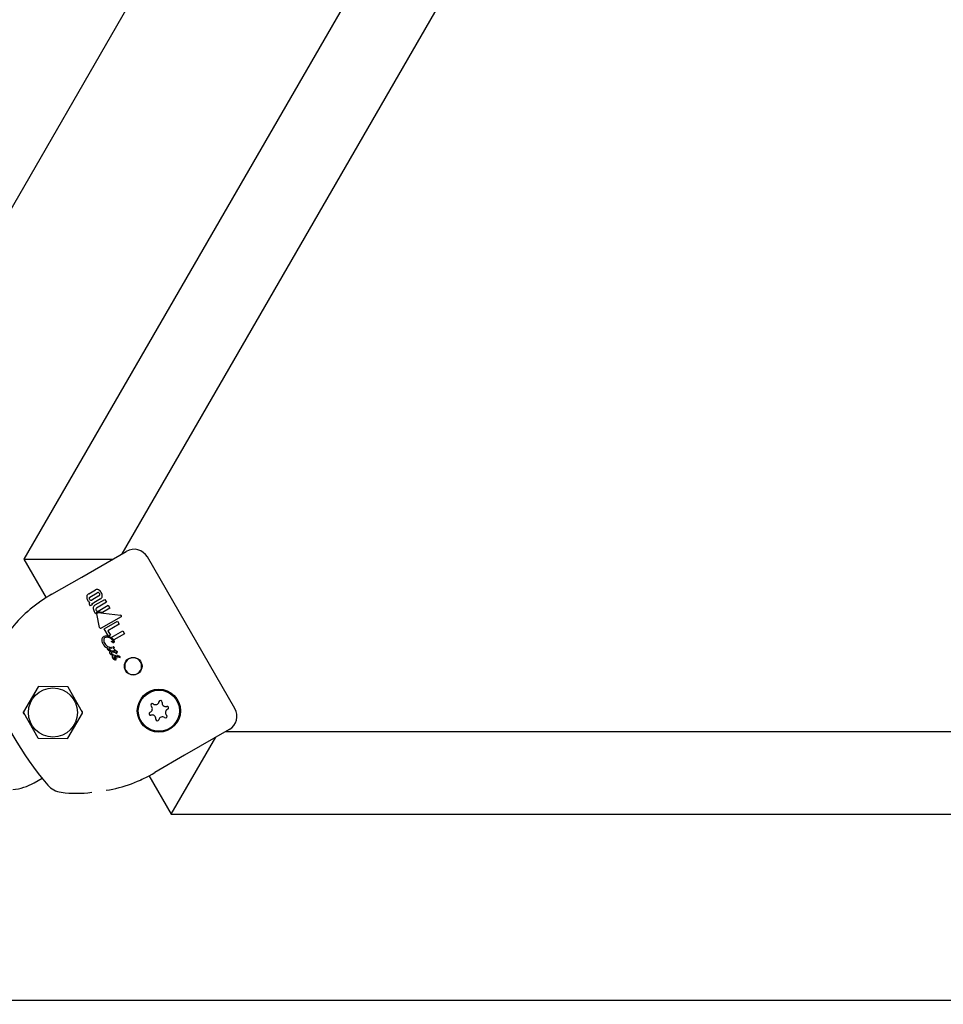
# Model space of a CAD drawing. Units: centimetres. Extents: x 6.7 to 14.4, y 6.03 to 15.12.
# Drawn here: x 10.59 to 10.77, y 12.26 to 12.45 of the extents above; entities that cross this region are included whole.
import ezdxf

# ---------------------------------------------------------------- set-up
doc = ezdxf.new("R2010")
doc.units = ezdxf.units.CM
doc.styles.add('SLDTEXTSTYLE0', font='TXT', dxfattribs={"width": 0.75})
doc.dimstyles.new('SLDDIMSTYLE4', dxfattribs={"dimtxt": 0.15875, "dimasz": 0.08, "dimexe": 0, "dimexo": 0.0625, "dimgap": 0.0396875, "dimtad": 2, "dimdec": 0, "dimlfac": 100, "dimrnd": 1e-09, "dimzin": 12, "dimdsep": 46, "dimtxsty": 'SLDTEXTSTYLE0', "dimblk1": 'DOT', "dimblk2": 'DOT', "dimsah": 1, "dimcen": 0.09, "dimse1": 1, "dimse2": 1, "dimadec": 0, "dimazin": 3, "dimtfac": 1, "dimtdec": 0, "dimtofl": 0, "dimtmove": 0, "dimatfit": 3, "dimldrblk": 'DOT', "dimfxl": 0, "dimfrac": 2, "dimtolj": 1, "dimtzin": 12, "dimarcsym": 0})

# ---------------------------------------------------------------- blocks, each defined once
blk = doc.blocks.new('_Dot')
at = {"color": 0, "linetype": 'ByBlock', "lineweight": -2}
blk.add_line((-0.5, 0), (-1, 0), dxfattribs=at)
at = {"color": 0, "linetype": 'ByBlock', "const_width": 0.5}
blk.add_lwpolyline([(-0.25, 0, 1), (0.25, 0, 1)], format="xyb", close=True, dxfattribs=at)
blk = doc.blocks.new('_D_14')
at = {"color": 7, "linetype": 'Continuous', "lineweight": 0}
blk.add_line((12.537554522541, 14.91137266278676), (8.649311009729455, 14.91137266278676), dxfattribs=at)
at = {"color": 7, "linetype": 'Continuous', "lineweight": 18, "xscale": 0.08, "yscale": 0.08, "rotation": 180.0000000000004}
blk.add_blockref('_Dot', (8.649311009729455, 14.91137266278676), dxfattribs=at)
at = {"color": 7, "linetype": 'Continuous', "lineweight": 18, "xscale": 0.08, "yscale": 0.08}
blk.add_blockref('_Dot', (12.537554522541, 14.91137266278676), dxfattribs=at)
at = {"color": 7, "linetype": 'Continuous', "lineweight": 18, "insert": (10.41748484897558, 15.1160121431925), "char_height": 0.15875, "attachment_point": 1, "style": 'SLDTEXTSTYLE0'}
blk.add_mtext('389', dxfattribs=at)
blk = doc.blocks.new('_D_15')
at = {"color": 7, "linetype": 'Continuous', "lineweight": 0}
blk.add_line((6.906182118996472, 8.116566938126986), (6.906182118996472, 13.64851661526716), dxfattribs=at)
at = {"color": 7, "linetype": 'Continuous', "lineweight": 18, "xscale": 0.08, "yscale": 0.08}
for p, rotation in [((6.906182118996472, 13.64851661526716), 90.0000000000004), ((6.906182118996472, 8.116566938126986), 270.0000000000004)]:
    blk.add_blockref('_Dot', p, dxfattribs=dict(at, rotation=rotation))
at = {"color": 7, "linetype": 'Continuous', "lineweight": 18, "insert": (6.701542638590737, 10.70659385953743), "char_height": 0.15875, "attachment_point": 1, "rotation": 90.00000000000041, "style": 'SLDTEXTSTYLE0'}
blk.add_mtext('553', dxfattribs=at)

msp = doc.modelspace()

# ---------------------------------------------------------------- linework, layer by layer
at = {"color": 7, "linetype": 'Continuous', "lineweight": 25}
for p, q in [((10.53571862413505, 12.31681514557871), (10.94676862413505, 13.0287746300299)), ((10.76018542151523, 12.63322226263587), (10.59553640210614, 12.34804179560292)), ((10.61463041287372, 12.34911359237265), (10.77004182797578, 12.6182940594056)), ((10.60677400641344, 12.34457769398794), (10.61543424457263, 12.3495776848204)), ((10.59553640210614, 12.34804179560292), (10.59987568582079, 12.34052593574069)), ((10.59553640210614, 12.34804179560292), (10.61287734814202, 12.34804179560292)), ((10.63653233666236, 12.31903475404776), (10.61953233666237, 12.34847961777643)), ((10.60099736557726, 12.34124254884616), (10.60677400641344, 12.34457769398794)), ((10.60813699503998, 12.34132117176087), (10.60942990843378, 12.34206763565682)), ((10.60837631501798, 12.34069713138081), (10.60978434953448, 12.34151006048794)), ((10.610118720885, 12.34093091232024), (10.6087106863685, 12.34011798321311)), ((10.61041677589416, 12.34033406207605), (10.60912391005143, 12.33958762563372)), ((10.60939143637609, 12.33916148355417), (10.61126708804282, 12.34024439154886)), ((10.61126708804282, 12.34024439154886), (10.61159856303656, 12.33967026001827)), ((10.60840619527846, 12.33896510596472), (10.60836984668713, 12.33902806357169)), ((10.60879178684559, 12.3391877273598), (10.60840619527846, 12.33896510596472)), ((10.60877579511263, 12.3392154258538), (10.60879178684559, 12.3391877273598)), ((10.61159856303656, 12.33967026001827), (10.60964440456537, 12.33854202609889)), ((10.60998027213812, 12.33796028639828), (10.61193443060931, 12.33908852031766)), ((10.61226446428806, 12.33851688521786), (10.61083931138899, 12.33769407280795)), ((10.61193443060931, 12.33908852031766), (10.61226446428806, 12.33851688521786)), ((10.61022885678155, 12.33478293569484), (10.60969650901509, 12.33743215114139)), ((10.60992230583877, 12.33767479890763), (10.61430281413471, 12.33715805078368)), ((10.61083931138899, 12.33769407280795), (10.60993709691552, 12.33780050435818)), ((10.61442753737814, 12.33685757645766), (10.61052934637855, 12.33464879976984)), ((10.61115709270807, 12.3344964745283), (10.61372432703017, 12.33597866795524)), ((10.61195331011247, 12.33311738553), (10.61115709270807, 12.3344964745283)), ((10.6140512721768, 12.33541238234998), (10.61185507879666, 12.33414440951077)), ((10.61185507879666, 12.33414440951077), (10.61236696524652, 12.33325779617189)), ((10.6125080599459, 12.3328472608574), (10.61477619808386, 12.3341567710219)), ((10.61372432703017, 12.33597866795524), (10.6140512721768, 12.33541238234998)), ((10.61477619808386, 12.3341567710219), (10.61511202447618, 12.33357510264788)), ((10.61206030357367, 12.33308074497251), (10.61195331011247, 12.33311738553)), ((10.61236696524652, 12.33325779617189), (10.61206030357367, 12.33308074497251)), ((10.61511202447618, 12.33357510264788), (10.6130219650679, 12.33236840628589)), ((10.61201724810186, 12.33101065092792), (10.61202418031497, 12.33101237079202)), ((10.61202418031497, 12.33101237079202), (10.61203250386353, 12.33101058264767)), ((10.61203250386353, 12.33101058264767), (10.61246733000382, 12.33091621871763)), ((10.61224743505141, 12.33026582020987), (10.61219254028214, 12.33028776429875)), ((10.61241828671426, 12.33073903703436), (10.61240636294098, 12.33074178985601)), ((10.6128072351741, 12.33020163830424), (10.61298518456809, 12.33019431257505)), ((10.61284645391958, 12.32997283123814), (10.61284309539234, 12.32997304783971)), ((10.61302142178081, 12.32996517895138), (10.61284645391958, 12.32997283123814)), ((10.61304453683141, 12.3288776222293), (10.61304689784263, 12.32887353283791)), ((10.61326965041983, 12.32994517177305), (10.61326695996519, 12.32994983177719)), ((10.61330064882128, 12.32847136017203), (10.61330176850641, 12.32847073859421)), ((10.61385121914495, 12.32929618982601), (10.61391193517562, 12.32923791735701)), ((10.61407589833314, 12.32917344397377), (10.61408075301185, 12.32917371076715)), ((10.59832409673259, 12.32323869405969), (10.59544180110142, 12.31836984355594)), ((10.60406893554379, 12.3232260304668), (10.59841123950473, 12.32328774645273)), ((10.60693038795626, 12.3182445223192), (10.60415498754836, 12.32317508880889)), ((10.59544071033384, 12.31826984950499), (10.59821611074174, 12.3133392830153)), ((10.60404700155751, 12.3132756777645), (10.60692929718867, 12.31814452826825)), ((10.63543424457263, 12.31493666866902), (10.6267740064135, 12.3099366778366)), ((10.5983021627463, 12.31328834135739), (10.60395985878536, 12.31322662537146)), ((10.62415520425965, 12.29847257622127), (10.6328256772776, 12.31349027601401)), ((10.95425324307786, 12.31447257622127), (10.63463041287372, 12.31447257622127)), ((10.6267740064135, 12.3099366778366), (10.62099736557726, 12.30660153269479)), ((10.5975252951072, 12.30459693187425), (10.59907784449637, 12.30549329668202)), ((10.61981669063763, 12.30598710224394), (10.62415520425965, 12.29847257622127)), ((10.59951384399309, 12.30492851858124), (10.59953092588112, 12.3049077714673)), ((10.61578934057868, 12.30422533247549), (10.61579707137068, 12.30422800145619)), ((10.61824888741164, 12.3051977809546), (10.61831971890844, 12.30522978426021)), ((10.61831971706335, 12.3052297883417), (10.61841694980453, 12.30527380475106)), ((10.62415520425965, 12.29847257622127), (10.95425324307786, 12.29847257622127)), ((11.38930324307827, 12.26228218591208), (10.56720324307827, 12.26228218591207))]:
    msp.add_line(p, q, dxfattribs=at)
at = {"color": 7, "linetype": 'Continuous', "lineweight": 25, "flags": 128}
for points in [[(10.59619011838208, 12.33775587287462), (10.59621448397323, 12.33779179350433), (10.59628055387599, 12.33786752144433), (10.59632232335343, 12.33790834339656), (10.59633316226422, 12.33791818856542), (10.59633699326712, 12.33792159970931), (10.596338837092, 12.33792322887602), (10.59634036272717, 12.33792457069768), (10.59634172066951, 12.33792576018481), (10.59634254290485, 12.33792647790206), (10.59633749506408, 12.33792209339504), (10.59633473627152, 12.33791969042646)], [(10.59847500201878, 12.33961269745361), (10.59841193976492, 12.33956738975572), (10.59841091044402, 12.33956662306283)], [(10.61256196616749, 12.33206843056058), (10.61255381483879, 12.33207900178477), (10.6125502321073, 12.33208510987475), (10.61254913234091, 12.33208762440982), (10.6125484068243, 12.33209028952723), (10.6125483475987, 12.33209136813149), (10.61254857018514, 12.33209243404136), (10.61254891676078, 12.3320929848019), (10.61254943106516, 12.33209338576903), (10.61255020698678, 12.33209364211187), (10.61255031689248, 12.33209365916263)], [(10.61312774752105, 12.33019293146404), (10.61307838033528, 12.33029734033328), (10.6130631222909, 12.33035993207448), (10.61306486725648, 12.33038902795978), (10.61307642740002, 12.33041601634139), (10.61309390677884, 12.33043454758243), (10.61310965246271, 12.33044521974879)], [(10.61311892196911, 12.32921538509709), (10.61324472655756, 12.3292004382652), (10.61334038161802, 12.32916016807108), (10.61339365615724, 12.32911555996213), (10.61340429433482, 12.32910200065526), (10.61340909915898, 12.32909485376464), (10.61341136214681, 12.32909119141191), (10.61341245746142, 12.32908933850463), (10.61341272745661, 12.32908887304517), (10.61341279449588, 12.32908875641476), (10.61341304730585, 12.32908828117792), (10.61341378108238, 12.32908624281766), (10.61341397918245, 12.32908302392209), (10.61341277606569, 12.3290785876625), (10.61340812809888, 12.3290713531382), (10.61340191402516, 12.32906498277569), (10.61339846779528, 12.32906206014669), (10.61339668147282, 12.3290606670366), (10.61339577227295, 12.32905999011317), (10.61339484843383, 12.32905933266819)]]:
    msp.add_lwpolyline(points, dxfattribs=at)
at = {"color": 7, "linetype": 'Continuous', "lineweight": 25}
for centre, radius in [((10.61677568195729, 12.32725900789936), 0.001717250582160236), ((10.60118554914505, 12.3182571859121), 0.00476794919243071), ((10.62177400641317, 12.31859693187425), 0.004192943391666335), ((10.62177400641317, 12.31859693187425), 0.004000000000000752)]:
    msp.add_circle(centre, radius, dxfattribs=at)
for centre, radius, start, end in [((10.61693425635661, 12.3469796024959), 0.003000011186138452, 30.00021363853454, 120.0001365288239), ((10.6097643045553, 12.34152918513759), 0.0006338373038454504, 64.94898929948027, 121.8416900879589), ((10.60945879195983, 12.34099333456162), 0.001249638633171957, 26.65475866165906, 62.66135012081525), ((10.61409052203137, 12.31773295999461), 0.02690969182100052, 119.1146734741281, 140.9733760611327), ((10.60878257258152, 12.34067287963806), 0.001047188649991358, 172.7278869135527, 213.8076043251296), ((10.60846901845294, 12.34066029592356), 0.0007395920626226356, 116.6749113648497, 168.6827340740599), ((10.60920250281536, 12.34082627888104), 0.001485266353782453, 209.7076875033552, 220.3641834501047), ((10.60908783844079, 12.34073754980438), 0.001340450292090395, 220.6486496395639, 231.9985003463417), ((10.60857377292793, 12.34045730821182), 0.0003564272738062528, 171.4469644270445, 214.4908568096747), ((10.60850470723957, 12.34043288677186), 0.00029378525478167, 115.9143741875776, 164.7183960831663), ((10.60861573999769, 12.34042399205306), 0.0003756599857989897, 206.6536451272252, 247.4014882963311), ((10.60854535850636, 12.34036543282879), 0.0002975980750954323, 255.607107253286, 303.7479693732627), ((10.60994838401865, 12.34126531175053), 0.0002946341060729166, 75.37399967526538, 123.8306201842949), ((10.60987401453236, 12.34120107337036), 0.0003796833503652558, 26.6923099319112, 66.93227900688575), ((10.6099922205929, 12.34119246749348), 0.0002905398983758642, 295.8105784410783, 344.9969949465798), ((10.60991688078426, 12.34116799267322), 0.0003595734542742371, 351.8882802882163, 34.49409631914946), ((10.61009984791477, 12.34091772782367), 0.0006641604091314352, 298.5017691174714, 352.8852777246253), ((10.60956896736241, 12.34091455039694), 0.00119255207890576, 356.1976864081033, 32.42205235885493), ((10.60876571086673, 12.33947598996397), 0.0005434322147245544, 157.8044022454215, 189.9208201981609), ((10.60932466484653, 12.33960844177252), 0.001117370383318162, 191.6732755169314, 211.2929748172638), ((10.60891830428179, 12.33938512649028), 0.0001996393264829079, 156.8207658466098, 189.5624391201881), ((10.60912808331463, 12.33943476272036), 0.0004149887206921561, 191.5092056494797, 211.9066546300156), ((10.60874527042057, 12.340021747631), 0.0005581399429267878, 268.9230674910003, 287.5000524327294), ((10.60854339990593, 12.34055858723479), 0.001131264098158324, 289.0751890041902, 300.8739948491624), ((10.61020649804892, 12.33854933668916), 0.001211291478396759, 175.8288193895416, 212.9627201180816), ((10.60971285648786, 12.3385110244608), 0.0007255397441844873, 116.2959791359186, 169.9656190009531), ((10.60990820533319, 12.33831670092614), 0.0003941749769788145, 173.8516936458342, 212.341624291801), ((10.60976245051468, 12.33832307084145), 0.0002487493736875076, 118.3305607102008, 171.7142822008433), ((10.60989380472705, 12.33826388535205), 0.000355674980779206, 206.383659656584, 247.9811286301052), ((10.60984343783715, 12.3381737121335), 0.0002535235104986468, 250.8946228145611, 302.6652758763573), ((10.61038831336583, 12.33853189080445), 0.001359099593182275, 208.1696797625258, 232.7733136678039), ((10.60988422099506, 12.33748791790645), 0.0003204084073498706, 133.6440257717123, 186.8486481398631), ((10.6098664769119, 12.33750158000962), 0.0002982949067672907, 119.9584427081999, 132.9888142286607), ((10.60989246926344, 12.33748373069354), 0.0002026348171843492, 134.9889697113728, 194.7465886971535), ((10.6098878441352, 12.33745192575227), 0.0003520410215628276, 81.95757185928008, 118.9357078996585), ((10.60988624627562, 12.33746792887746), 0.0002099892889604081, 80.11210536294949, 130.7360709355833), ((10.61429627090839, 12.3369445215757), 0.0002136294372777887, 27.72138567797018, 88.24482103658372), ((10.61433816626673, 12.33698745994544), 0.0001576607622527352, 304.5313463985562, 20.97493441216997), ((10.61043209080538, 12.33481238197157), 0.0002053561580609748, 188.2441312708675, 241.6540064474233), ((10.61041644633297, 12.33481647478557), 0.000202141859085376, 246.1119354124832, 303.9534304801239), ((10.61188069439414, 12.3323020278303), 0.001197189249948841, 167.8721662289758, 212.5162805912666), ((10.6114140028279, 12.33237742171425), 0.000725482211641796, 120.2232516197658, 165.9497087461668), ((10.61225580492567, 12.33231080695982), 0.001208760952510268, 171.1642764641771, 212.2775655400424), ((10.61158394363849, 12.33192792796613), 0.001202046366187249, 59.25868813105543, 116.4348693449344), ((10.61153876474985, 12.33237493512908), 0.0004926052717983515, 119.4038207412165, 165.7159795200895), ((10.61166403132289, 12.33208933468754), 0.0008035177407743017, 71.71788371224314, 117.1864256790617), ((10.61139277238276, 12.33103868137448), 0.001887604955748022, 36.40781413309421, 73.90446068511147), ((10.61129211499204, 12.33104965705905), 0.002115375895523478, 32.62359371729588, 64.63264951651537), ((10.61133025119652, 12.33106805253976), 0.002133732806067778, 37.54806129414506, 56.49604888511812), ((10.61278994449794, 12.33206663727614), 0.0001530340080992215, 358.6226764806225, 37.13774657645786), ((10.61284340095462, 12.33203371759171), 0.0002784127670095921, 349.6473116779054, 34.17133155547231), ((10.61263343394635, 12.33257749050629), 0.001987487056172675, 207.5415915098339, 242.4720830378197), ((10.61244529896355, 12.33231897397906), 0.001376567014838155, 208.3499773888093, 251.8831869670776), ((10.61192182540029, 12.3307209484206), 0.0002273434438298033, 155.5583952243803, 214.4826031633945), ((10.61239444006988, 12.33108842438021), 0.0008257239795135933, 216.9352742034576, 255.8469775158474), ((10.61217935550889, 12.33065175336614), 0.0001381362832217494, 168.6856996502356, 213.3061134001925), ((10.61216291077777, 12.33064056396242), 0.0001250152823350145, 116.9626323343753, 162.1644249916515), ((10.61246601017139, 12.33086930460625), 0.0004977665749976677, 216.1172789894633, 250.7868177865778), ((10.61224021555005, 12.33027376727711), 0.0004966387921571708, 70.45520557797933, 105.6517331597461), ((10.61235935939184, 12.33041400193547), 0.0001857010548778705, 232.935588392101, 287.5053177774024), ((10.61276267761143, 12.33137681487859), 0.001080575676617044, 244.7772803995089, 249.5498718985487), ((10.61236234907498, 12.33026122767763), 0.0001056002252212112, 37.37500024778201, 77.53999388315499), ((10.61238222157179, 12.33030382868183), 7.461932503815127e-05, 296.2434577659848, 341.8644757820727), ((10.61249254193797, 12.33090157093106), 0.0001786927693708746, 245.446238831856, 289.8365632414327), ((10.61239636050257, 12.33029477738804), 5.851638877452036e-05, 345.9810811058838, 31.47471196952702), ((10.61246438064778, 12.3307888810395), 0.0001273718295888869, 25.04360914157933, 88.67317004822243), ((10.61333326206458, 12.3357828722534), 0.003771378577076278, 258.0181485255354, 263.1257650617325), ((10.61251475699732, 12.33080114066875), 7.780808912233568e-05, 299.5911619011053, 344.3664895940171), ((10.61317722871645, 12.33267932546378), 0.000867029749729741, 224.7959098893015, 238.712359320047), ((10.61251046210601, 12.33079973438132), 8.160378283230942e-05, 346.1302607449742, 31.8517137488965), ((10.61296641207661, 12.332273681756), 0.0004120249923663952, 234.4661833032126, 264.588145655345), ((10.61299618310309, 12.33091085992798), 0.000166563945031497, 165.4694079660332, 210.1057795238713), ((10.61293569028585, 12.33091513535314), 0.0001075016314108985, 34.57304338157593, 159.5756105842289), ((10.61303858048368, 12.33093733875394), 0.0002165298942359566, 210.5398518193092, 254.237406138065), ((10.61288648497656, 12.33213383737799), 9.534429547737107e-05, 267.2221588659665, 298.6440533093162), ((10.61294862872362, 12.33205237465817), 0.000190053563841586, 263.6329368136322, 299.463131812697), ((10.61292380061465, 12.33206811450393), 1.981610801838366e-05, 295.0465878613314, 344.9196251669969), ((10.61300677193421, 12.33077166446903), 5.053781986375435e-05, 237.6903081173129, 22.71506997997501), ((10.61296095418005, 12.33089644290411), 0.0001017460840869944, 348.9467650678835, 51.56121334866003), ((10.61296528836013, 12.33202415173654), 0.0001572876148538167, 299.2360928013274, 345.0913157728053), ((10.61315568704509, 12.33082121295456), 0.0001066148029770874, 172.767473826815, 196.361682912039), ((10.61337082942956, 12.33077455506693), 0.0003264845519720344, 161.7245279615359, 169.3958871346274), ((10.61314758332962, 12.33022663984441), 0.0002218466255479353, 30.58091243624433, 99.84468023489728), ((10.61245857391975, 12.32997698150761), 0.0009517473747430808, 16.4893944988309, 22.38965423744321), ((10.61780108937545, 12.33167234410908), 0.004653532830515554, 197.8343686883851, 198.4091399676209), ((10.6124546074597, 12.32988569607894), 0.0002704260943306606, 165.0743330831015, 209.8129108301756), ((10.61248662482244, 12.32986786761168), 0.0003060869851988202, 117.890094658929, 163.3930742561907), ((10.61296590230477, 12.33040427755113), 0.0009913929573161747, 221.2006900002091, 257.9393664692066), ((10.61267622894949, 12.32943007907558), 0.0007826022452186479, 80.36341948422769, 115.1651119103174), ((10.61271931913025, 12.32984145682543), 0.0002006563464166899, 169.5618373138161, 213.0056268832113), ((10.61265795147649, 12.32983582369343), 0.0001423032157000055, 117.1074434326585, 162.8393267175591), ((10.61293760343783, 12.33006000366622), 0.0005068648094028682, 220.3020257961362, 254.0889531291421), ((10.61274063574306, 12.3294339602431), 0.0005487380217868573, 79.23864721017202, 105.5956310381088), ((10.61308125595674, 12.32909519662574), 0.0004179516647122237, 166.8832374584037, 211.7414454013169), ((10.61296397558293, 12.32911562593813), 0.0002991704860983116, 120.469754468607, 165.5963628067896), ((10.6132467957703, 12.32917182937363), 0.0005994481230101175, 209.6460854899415, 242.8154873699737), ((10.61281074068087, 12.32955055692329), 0.0001269243286745557, 245.8210514287648, 289.4971963501159), ((10.61276175108068, 12.32941337920502), 0.0001633990126919284, 43.18198382836253, 76.9491427326318), ((10.61302123895237, 12.32887167156077), 0.0005435800869669228, 62.17428994689328, 112.608276252329), ((10.61281804930885, 12.32949431217588), 7.244659799298144e-05, 298.9375548716493, 344.1194941806813), ((10.61282302089697, 12.32949158398608), 6.693016380597223e-05, 345.2013369970527, 30.14541277071601), ((10.61400481062451, 12.33029831528631), 0.001954338134385751, 238.1300373347768, 246.5673145550468), ((10.61327444296106, 12.32906087897145), 0.0002940065679424852, 161.2279035434818, 218.5581306277698), ((10.61300550891053, 12.32959686927863), 0.0005977889019831975, 87.46132605869323, 91.9483859706541), ((10.61346888683771, 12.32934711618194), 0.0005101669202010586, 202.0621090791052, 283.6318224733378), ((10.61344412111507, 12.33503468666139), 0.005087099679481012, 265.233660514086, 267.2069062446329), ((10.61311613619096, 12.33324004613745), 0.00304713679639159, 268.4175325804752, 270.2183301451687), ((10.61371189386979, 12.32931551595802), 0.0007984790508165033, 213.6096115246507, 245.0405007275465), ((10.61335361054777, 12.32930838526808), 0.0002524435793543026, 201.6169642791024, 279.401678372988), ((10.61302853464937, 12.32617072853281), 0.003786616954876639, 86.38996833781957, 87.4617515303387), ((10.61233603904057, 12.32648739508768), 0.002205965744536387, 64.03762654368019, 66.16081559796159), ((10.61381964980432, 12.33028854700353), 0.0006483871311506051, 211.9773287756371, 243.7316055731103), ((10.61299271484912, 12.3285842261017), 0.0008183876701327057, 36.92734435473319, 69.82457505454448), ((10.61336945954444, 12.32857349275542), 0.00012315023432019, 236.0303068983137, 293.0250431676927), ((10.61331445847912, 12.32843241412706), 0.0001703024866622793, 40.17707443569418, 69.19295046401653), ((10.61249427193857, 12.35656497238048), 0.02637728307643389, 271.936692369997, 272.1473333706825), ((10.61339157938684, 12.32851775640599), 6.3218832068528e-05, 294.3326945691991, 341.9919040552379), ((10.61339550251565, 12.32851174206874), 5.780450804571349e-05, 346.4636494619139, 31.89642017963445), ((10.61345875422469, 12.32988146560565), 0.0003256213310312485, 36.65071715391375, 85.79873153269119), ((10.6135072997738, 12.33029794991866), 0.0003564434593020789, 270.3565534207791, 298.7128829363177), ((10.6166761342669, 12.33200169531897), 0.003777804759237472, 213.0477909197977, 214.5550904875948), ((10.61354829080916, 12.32975656173406), 5.184659397924591e-05, 252.4867819845181, 298.1594916807143), ((10.6126808136171, 12.32923837498658), 0.001080060416071838, 31.28131085462355, 35.06857028069034), ((10.61354043465345, 12.32977832561204), 7.481677747120911e-05, 295.5972224588069, 340.8579910171941), ((10.61350997809897, 12.32898859517626), 0.0001584562810637886, 299.9656489447658, 345.4124573871899), ((10.61355307732179, 12.32976779766317), 5.970332343856061e-05, 346.433071186632, 31.71792532579236), ((10.61350056051553, 12.3289923837051), 0.0001685294254343679, 344.9723558663912, 29.71245556138313), ((10.6136423276744, 12.33006645003245), 8.88318846009056e-05, 294.0591345770015, 339.5673790404838), ((10.61367455742904, 12.33004898620761), 5.278147825354943e-05, 345.1269160162939, 30.58272390865632), ((10.61383625698009, 12.32930768386537), 9.997412949833906e-05, 178.7541451117765, 212.7557240291925), ((10.61377355735313, 12.32930889880592), 3.726320493007103e-05, 121.7571085829781, 178.5256625232983), ((10.61400772479902, 12.32940556033839), 0.0002973169909973801, 210.739282771134, 220.9423922400916), ((10.61376893659919, 12.32924466306513), 9.708462506432664e-05, 32.05551393145169, 98.88303231148204), ((10.6142181088453, 12.32941901028826), 0.0004822639037604313, 205.5871401322941, 269.7617909058644), ((10.61405273788192, 12.32935526949281), 0.0001832946422460091, 219.8095446919882, 277.2590929427442), ((10.61409698848527, 12.32902941619864), 0.0001452050725625478, 24.17782948601171, 96.41970210090108), ((10.61417236150057, 12.32900269216723), 7.913082411657703e-05, 303.5582773373997, 359.0864298869462), ((10.61409856873259, 12.32900942130604), 0.0001531221791101666, 357.0086122397885, 31.26350406847255), ((10.61677290793074, 12.32725908853948), 0.00164556260993481, 29.92350527962277, 210.0764947202995), ((10.6167751048956, 12.32725528328472), 0.00164556260993392, 209.9235052796772, 30.07649472024518), ((10.64968297175693, 12.34625718591207), 0.06499999999994467, 199.6111421845235, 220.38885781548), ((10.59841014873715, 12.32318775240178), 9.999999999533195e-05, 89.37502381519954, 149.3750238207554), ((10.60406784477621, 12.32312603641584), 0.000100000000007727, 29.37502381947095, 89.37502381731271), ((10.61980756710508, 12.31896178314207), 0.0007005134952950618, 291.3246694733848, 47.65317430825729), ((10.62048152976556, 12.31970124347674), 0.0002999999999997653, 51.32466947333881, 227.6531743084383), ((10.62110675722566, 12.32048234390396), 0.0007005134952957466, 231.3246694735903, 347.6531743082945), ((10.62208412999081, 12.32026840528612), 0.0003000000000014424, 351.3246694733402, 167.6531743082558), ((10.62307319653374, 12.32011749263614), 0.0007005134952950187, 171.3246694736195, 287.6531743083248), ((10.62374044572125, 12.31823208060644), 0.0007005134952942247, 111.324669473384, 227.6531743083655), ((10.62337660663842, 12.31916409368364), 0.0003000000000006014, 291.3246694736173, 107.6531743081219), ((10.63393424517051, 12.31753475814217), 0.003000011186121536, 299.9998634708439, 29.9997863617407), ((10.59592418413234, 12.31823855247574), 0.0005241458339438181, 162.3982108093485, 211.8005957471155), ((10.59552785310599, 12.31831890189803), 0.000100000000004906, 149.3750238170559, 209.3750238113779), ((10.60643930124371, 12.31828066511556), 0.0005069412131633752, 352.2616132818976, 30.95692164770507), ((10.6068432451841, 12.31819546992617), 0.0001000000000062155, 329.375023818451, 29.3750238126517), ((10.62017140618791, 12.31802977006487), 0.0003000000000006014, 111.3246694736165, 287.6531743081227), ((10.62047481629259, 12.31707637111236), 0.0007005134952953298, 351.3246694734985, 107.6531743083681), ((10.62146388283552, 12.31692545846238), 0.000299999999999694, 171.3246694732882, 347.6531743083291), ((10.62244125560068, 12.31671151984454), 0.0007005134952940114, 51.32466947358945, 167.6531743082626), ((10.62306648306077, 12.31749262027177), 0.0003000000000011521, 231.3246694735516, 47.65317430795817), ((10.59830325351388, 12.31338833540834), 9.9999999999347e-05, 209.3750238160356, 269.3750238192934), ((10.60396094955295, 12.31332661942241), 9.999999999179883e-05, 269.3750238141604, 329.3750238219894), ((10.60728165973478, 12.32942103431244), 0.02662424160113207, 279.2109075198977, 301.0080536395453), ((10.5925252951072, 12.3132571859121), 0.009999999999999492, 274.8796297317107, 299.999999999997), ((10.6032214475299, 12.30673090647046), 0.003999999999993242, 220.3888578154382, 263.8710725281371), ((10.60577891331359, 12.32527788898389), 0.02272098952025842, 262.452063469706, 277.4441679383826)]:
    msp.add_arc(centre, radius, start, end, dxfattribs=at)

# ---------------------------------------------------------------- dimensions: what is measured, and where the dimension line sits
at = {"color": 7, "linetype": 'Continuous', "lineweight": 18}
dim = msp.add_linear_dim(base=(12.537554522541, 14.91137266278676), p1=(8.649311009729455, 11.65993666878224), p2=(12.537554522541, 11.31594049716793), dimstyle='SLDDIMSTYLE4', dxfattribs=at)
dim.commit()
dim.dimension.update_dxf_attribs({"geometry": '_D_14', "text_midpoint": (10.59343276613523, 14.91137266278676), "dimtype": 160})
dim = msp.add_linear_dim(base=(6.906182118996468, 8.116566938126986), p1=(11.05524096557628, 13.64851661526716), p2=(10.75525324307837, 8.116566938126986), angle=90.0000000000002, dimstyle='SLDDIMSTYLE4', dxfattribs=at)
dim.commit()
dim.dimension.update_dxf_attribs({"geometry": '_D_15', "text_midpoint": (6.906182118996468, 10.88254177669708), "dimtype": 160})

doc.saveas('drawing.dxf')
